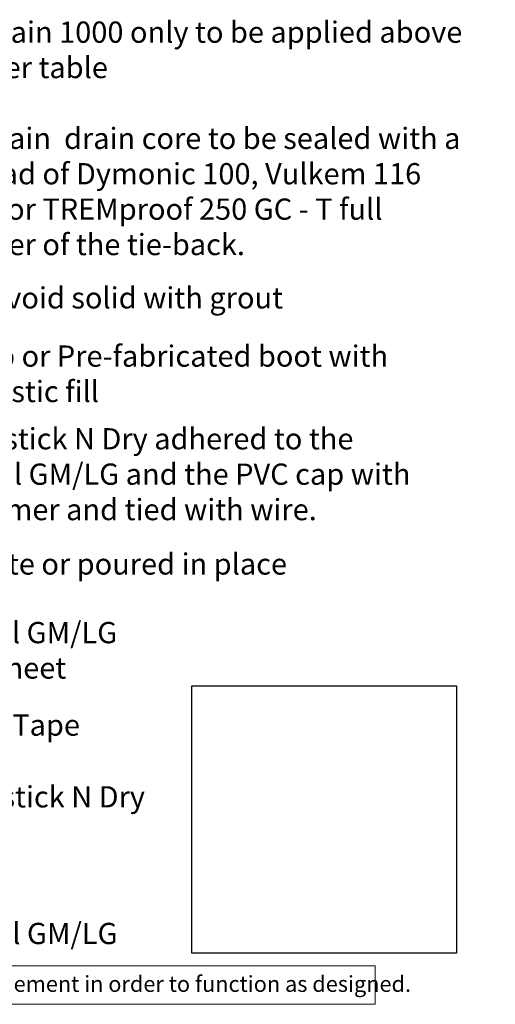
# Model space of a CAD drawing. Extents: x -79.4 to -67.9, y 8.9 to 17.6.
import ezdxf
from ezdxf import colors
from ezdxf.entities.mleader import LeaderData, LeaderLine
from ezdxf.math import Vec2, Vec3

# ---------------------------------------------------------------- set-up
doc = ezdxf.new("R2010")
doc.units = 0
doc.header["$MEASUREMENT"] = 0
for name, color, linetype in [('drawing', 1, 'CONTINUOUS'), ('Drawings', 7, 'CONTINUOUS'), ('Text', 7, 'CONTINUOUS')]:
    doc.layers.add(name, color=color, linetype=linetype)
doc.styles.add('0TREMCO', font='sanss___.ttf', dxfattribs={"height": 0.125})
picture_1 = doc.add_image_def('image1.jpg', size_in_pixel=(585, 592))
picture_2 = doc.add_image_def('image2.jpg', size_in_pixel=(585, 592))

msp = doc.modelspace()

# ---------------------------------------------------------------- linework, layer by layer
at = {"layer": 'Drawings', "lineweight": 20}
msp.add_lwpolyline([(-77.79338812637833, 9.249193417264573), (-68.86422029842522, 9.249193417264571), (-68.86422029842522, 8.93254277260065), (-77.79338812637833, 8.932542772600652)], close=True, dxfattribs=at)

# ---------------------------------------------------------------- texts
at = {"layer": 'Drawings', "insert": (-77.72049481569923, 9.1663358666032), "char_height": 0.13125, "attachment_point": 1, "style": '0TREMCO'}
msp.add_mtext_dynamic_manual_height_columns('\\A1;NOTE: Paraseal products require a min of 24 PSF of compaction/confinement in order to function as designed.', width=21.6310937522889, gutter_width=0.625, heights=[0], dxfattribs=at)

# ---------------------------------------------------------------- referenced raster images: frames only (the image files are external)
at = {"layer": 'drawing', "color": 0}
image = msp.add_image(picture_2, insert=(-70.37390224842319, 9.353396810787086), size_in_units=(2.1788487829640997, 2.204920477802986), dxfattribs=at)
image.dxf.flags = 7
at = {"layer": 'Text'}
image = msp.add_image(picture_1, insert=(-70.37390224842319, 9.353396810787086), size_in_units=(2.1788487829640952, 2.204920477802982), dxfattribs=at)
image.dxf.flags = 7

# ---------------------------------------------------------------- leaders
at = {"layer": 'Text', "lineweight": 9}
ml = msp.add_multileader_mtext('Standard', dxfattribs=at)
ml.set_content('TREMDrain 1000 only to be applied above the water table', color=256, style='0TREMCO')
ml.set_leader_properties()
ml.build(insert=Vec2(0, 0))
ml.multileader.update_dxf_attribs({"dogleg_length": 0.36, "arrow_head_size": 0.18})
ctx = ml.context
ctx.base_point, ctx.char_height, ctx.arrow_head_size, ctx.landing_gap_size, ctx.plane_origin = Vec3(-72.84314355971603, 16.94095169898107), 0.175, 0.18, 0.09, Vec3(-75.5258952813615, 16.53016963313397)
notes = []
notes.append((ctx, [(0, (1, 1, 0), (-74.05714947067203, 16.94095169898107), (1, 0), 1.214005910956005, [(0, [(-76.38794886424824, 16.53785992189431)], 0, [])])]))
ctx.mtext.insert, ctx.mtext.width, ctx.mtext.flow_direction = Vec3(-72.75314355971602, 17.03133235741729), 4.628472828833551, 5
ml = msp.add_multileader_mtext('Standard', dxfattribs=at)
ml.set_content('TREMDrain  drain core to be sealed with a cant bead of Dymonic 100, Vulkem 116 sealant or TREMproof 250 GC - T full perimeter of the tie-back.', color=256, style='0TREMCO')
ml.set_leader_properties()
ml.build(insert=Vec2(0, 0))
ml.multileader.update_dxf_attribs({"dogleg_length": 0.36, "arrow_head_size": 0.18})
ctx = ml.context
ctx.base_point, ctx.char_height, ctx.arrow_head_size, ctx.landing_gap_size, ctx.plane_origin = Vec3(-72.85637162485223, 16.04225765591079), 0.175, 0.18, 0.09, Vec3(-75.5258952813615, 15.49156180116585)
notes.append((ctx, [(0, (1, 1, 0), (-74.15221631379156, 16.04225765591079), (1, 0), 1.295844688939326, [(0, [(-76.38794886424824, 15.49925208992619)], 0, [])])]))
ctx.mtext.insert, ctx.mtext.width, ctx.mtext.flow_direction = Vec3(-72.76637162485223, 16.15616369157608), 4.891678792024024, 5
ml = msp.add_multileader_mtext('Standard', dxfattribs=at)
ml.set_content('Fill any void solid with grout', color=256, style='0TREMCO')
ml.set_leader_properties()
ml.build(insert=Vec2(0, 0))
ml.multileader.update_dxf_attribs({"dogleg_length": 0.36, "arrow_head_size": 0.18})
ctx = ml.context
ctx.base_point, ctx.char_height, ctx.arrow_head_size, ctx.landing_gap_size, ctx.plane_origin = Vec3(-72.83782676999506, 14.72767470290274), 0.175, 0.18, 0.09, Vec3(-74.89271161345408, 15.45047979449621)
notes.append((ctx, [(0, (1, 1, 0), (-75.83615683849357, 14.72767470290274), (1, 0), 2.998330068498499, [(0, [(-76.240279594366, 13.86174247205462)], 0, [])])]))
ctx.mtext.insert, ctx.mtext.flow_direction = Vec3(-72.74782676999506, 14.84158073856803), 5
ml = msp.add_multileader_mtext('Standard', dxfattribs=at)
ml.set_content('{\\H1.4x;PVC cap or Pre-fabricated boot with Paramastic fill}', color=256, style='0TREMCO')
ml.set_leader_properties()
ml.build(insert=Vec2(0, 0))
ml.multileader.update_dxf_attribs({"dogleg_length": 0.36, "arrow_head_size": 0.18})
ctx = ml.context
ctx.base_point, ctx.char_height, ctx.arrow_head_size, ctx.landing_gap_size, ctx.plane_origin = Vec3(-72.81917434424861, 14.29645954532987), 0.125, 0.18, 0.09, Vec3(-75.71102868958307, 14.30009243609406)
notes.append((ctx, [(0, (1, 1, 0), (-73.10966007269971, 14.29645954532987), (1, 0), 0.290485728451103, [(0, [(-75.2195643647859, 14.30009243609406)], 0, [])])]))
ctx.mtext.insert, ctx.mtext.width, ctx.mtext.flow_direction = Vec3(-72.7291743442486, 14.36184020376609), 4.578486157995926, 5
ml = msp.add_multileader_mtext('Standard', dxfattribs=at)
ml.set_content('3" Parastick N Dry adhered to the Paraseal GM/LG and the PVC cap with ParaPrimer and tied with wire.', color=256, style='0TREMCO')
ml.set_leader_properties()
ml.build(insert=Vec2(0, 0))
ml.multileader.update_dxf_attribs({"dogleg_length": 0.36, "arrow_head_size": 0.18})
ctx = ml.context
ctx.base_point, ctx.char_height, ctx.arrow_head_size, ctx.landing_gap_size, ctx.plane_origin = Vec3(-72.82163842860109, 13.59001236951577), 0.175, 0.18, 0.09, Vec3(-75.72219648869529, 13.58011000457916)
notes.append((ctx, [(0, (1, 1, 0), (-73.15772690941338, 13.59001236951577), (1, 0), 0.3360884808122938, [(0, [(-75.39119338299055, 13.58391875154712)], 0, [])])]))
ctx.mtext.insert, ctx.mtext.width, ctx.mtext.flow_direction = Vec3(-72.73163842860109, 13.68039302795198), 4.490857936149922, 5
ml = msp.add_multileader_mtext('Standard', dxfattribs=at)
ml.set_content('Shotcrete or poured in place wall', color=256, style='0TREMCO')
ml.set_leader_properties()
ml.build(insert=Vec2(0, 0))
ml.multileader.update_dxf_attribs({"dogleg_length": 0.36, "arrow_head_size": 0.18})
ctx = ml.context
ctx.base_point, ctx.char_height, ctx.arrow_head_size, ctx.landing_gap_size, ctx.plane_origin = Vec3(-72.84859282889349, 12.53490051199026), 0.175, 0.18, 0.09, Vec3(-75.77306240817539, 12.53835493101511)
notes.append((ctx, [(0, (1, 1, 0), (-73.20859282889349, 12.53490051199026), (1, 0), 0.36, [(0, [(-74.94467700512106, 12.53835493101511)], 0, [])])]))
ctx.mtext.insert, ctx.mtext.width, ctx.mtext.flow_direction = Vec3(-72.75859282889348, 12.64880654765555), 3.596966509263936, 5
ml = msp.add_multileader_mtext('Standard', dxfattribs=at)
ml.set_content('Paraseal GM/LG target sheet', color=256, style='0TREMCO')
ml.set_leader_properties()
ml.build(insert=Vec2(0, 0))
ml.multileader.update_dxf_attribs({"dogleg_length": 0.36, "arrow_head_size": 0.18})
ctx = ml.context
ctx.base_point, ctx.char_height, ctx.arrow_head_size, ctx.landing_gap_size, ctx.plane_origin = Vec3(-72.83797325800373, 11.96919744229092), 0.175, 0.18, 0.09, Vec3(-75.76244283728563, 12.16327585908723)
notes.append((ctx, [(0, (1, 1, 0), (-73.19797325800373, 11.96919744229092), (1, 0), 0.36, [(0, [(-76.15787993297161, 11.96949666193422)], 0, [])])]))
ctx.mtext.insert, ctx.mtext.width, ctx.mtext.flow_direction = Vec3(-72.74797325800373, 12.08310347795622), 2.203152513403552, 5
ml = msp.add_multileader_mtext('Standard', dxfattribs=at)
ml.set_content('Para JT Tape', color=256, style='0TREMCO')
ml.set_leader_properties()
ml.build(insert=Vec2(0, 0))
ml.multileader.update_dxf_attribs({"dogleg_length": 0.36, "arrow_head_size": 0.18})
ctx = ml.context
ctx.base_point, ctx.char_height, ctx.arrow_head_size, ctx.landing_gap_size, ctx.plane_origin = Vec3(-72.83425720462655, 11.20714722453408), 0.175, 0.18, 0.09, Vec3(-75.75872678390846, 11.36061435041324)
notes.append((ctx, [(0, (1, 1, 0), (-73.19425720462655, 11.20714722453408), (1, 0), 0.36, [(0, [(-76.19380928817057, 11.20924198730533)], 0, [])])]))
ctx.mtext.insert, ctx.mtext.width, ctx.mtext.flow_direction = Vec3(-72.74425720462655, 11.32105326019937), 2.203152513403552, 5
ml = msp.add_multileader_mtext('Standard', dxfattribs=at)
ml.set_content('3" Parastick N Dry', color=256, style='0TREMCO')
ml.set_leader_properties()
ml.build(insert=Vec2(0, 0))
ml.multileader.update_dxf_attribs({"dogleg_length": 0.36, "arrow_head_size": 0.18})
ctx = ml.context
ctx.base_point, ctx.char_height, ctx.arrow_head_size, ctx.landing_gap_size, ctx.plane_origin = Vec3(-72.84461097758582, 10.61613722023453), 0.175, 0.18, 0.09, Vec3(-75.76908055686772, 11.03413308264323)
notes.append((ctx, [(0, (1, 1, 0), (-73.20461097758582, 10.61613722023453), (1, 0), 0.36, [(0, [(-76.07949069390395, 10.61871939083999)], 0, [])])]))
ctx.mtext.insert, ctx.mtext.width, ctx.mtext.flow_direction = Vec3(-72.75461097758581, 10.73004325589982), 2.203152513403552, 5
ml = msp.add_multileader_mtext('Standard', dxfattribs=at)
ml.set_content('Soil', color=256, style='0TREMCO')
ml.set_leader_properties(color=256, linetype='ByLayer', lineweight=-1)
ml.build(insert=Vec2(0, 0))
ml.multileader.update_dxf_attribs({"text_right_attachment_type": 6, "dogleg_length": 0.36, "arrow_head_size": 0.18})
ctx = ml.context
ctx.base_point, ctx.char_height, ctx.arrow_head_size, ctx.landing_gap_size, ctx.plane_origin = Vec3(-72.85145412577054, 9.937828954546221), 0.175, 0.18, 0.09, Vec3(-70.97175595262195, 8.61295504242885)
ctx.right_attachment = 6
notes.append((ctx, [(0, (1, 1, 0), (-72.87177156461698, 9.937828954546221), (1, 0), 0.02031743884643389, [(0, [(-77.595917616373, 9.934607110090282)], 0, [])])]))
ctx.mtext.insert, ctx.mtext.width, ctx.mtext.flow_direction = Vec3(-72.76145412577054, 10.02796955811275), 2.827826722226048, 5
ml = msp.add_multileader_mtext('Standard', dxfattribs=at)
ml.set_content('Paraseal GM/LG', color=256, style='0TREMCO')
ml.set_leader_properties()
ml.build(insert=Vec2(0, 0))
ml.multileader.update_dxf_attribs({"dogleg_length": 0.36, "arrow_head_size": 0.18})
ctx = ml.context
ctx.base_point, ctx.char_height, ctx.arrow_head_size, ctx.landing_gap_size, ctx.plane_origin = Vec3(-72.83518555099288, 9.513512401654689), 0.175, 0.18, 0.09, Vec3(-75.94074623023823, 9.513512401654689)
notes.append((ctx, [(0, (1, 1, 0), (-73.37627665095633, 9.513512401654689), (1, 0), 0.541091099963453, [(0, [(-76.19607103344865, 9.513512401654689)], 0, [])])]))
ctx.mtext.insert, ctx.mtext.flow_direction = Vec3(-72.74518555099287, 9.60377303265606), 5
for ctx, leaders in notes:
    for number, flags, end, landing, length, lines in leaders:
        leader = LeaderData()
        leader.index, (leader.has_last_leader_line, leader.has_dogleg_vector, leader.attachment_direction) = number, flags
        leader.last_leader_point, leader.dogleg_vector, leader.dogleg_length = Vec3(end), Vec3(landing), length
        for number, points, colour, breaks in lines:
            line = LeaderLine()
            line.index, line.vertices, line.color, line.breaks = number, Vec3.list(points), colors.encode_raw_color(colour), breaks
            leader.lines.append(line)
        ctx.leaders.append(leader)

doc.saveas('drawing.dxf')
